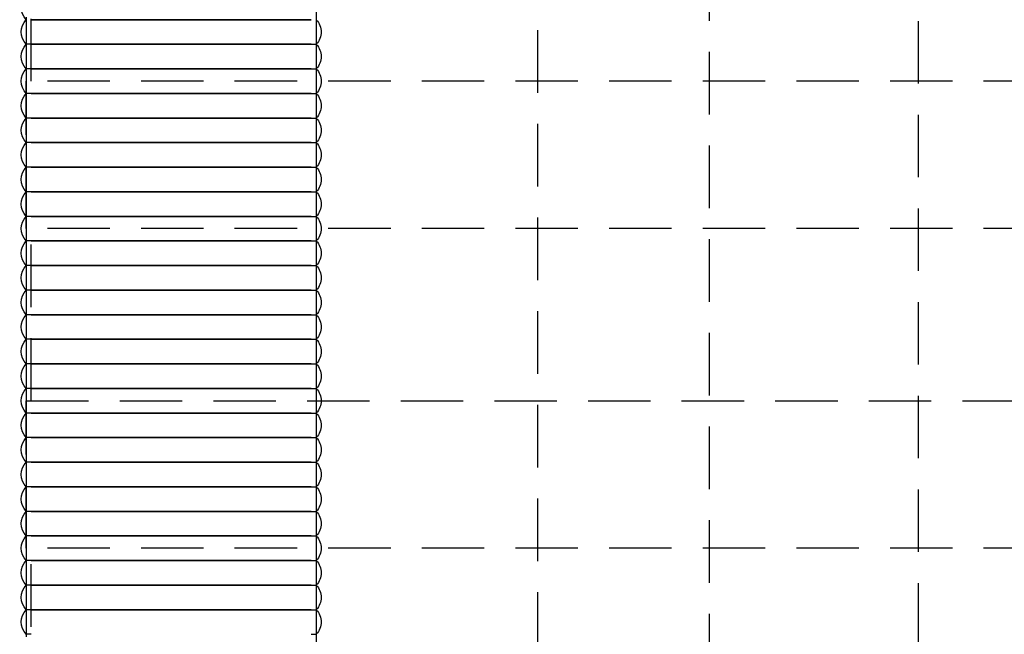
# Model space of a CAD drawing. Units: inches. Extents: x -7.4 to 8.3, y -10 to 9.6.
# Drawn here: x -7.4 to 0.4, y -0.2 to 4.7 of the extents above; entities that cross this region are included whole.
import ezdxf

# ---------------------------------------------------------------- set-up
doc = ezdxf.new("R2010")
doc.units = ezdxf.units.IN
doc.linetypes.add('DASHED', pattern=[0.75, 0.5, -0.25])
doc.layers.add('PV-1063F4', color=7, linetype='Continuous')

# ---------------------------------------------------------------- blocks, each defined once
blk = doc.blocks.new('*U26')
at = {"layer": 'PV-1063F4'}
for p, q in [((1171.89, -11573.32), (1171.89, -11213.32)), ((1112.89, -11393.84), (1112.89, -11392.79)), ((1112.89, -11398.84), (1112.89, -11397.79)), ((1170.89, -11398.32), (1113.89, -11398.32)), ((1113.89, -11398.32), (1170.89, -11398.32)), ((1112.89, -11403.84), (1112.89, -11402.79)), ((1170.89, -11403.32), (1113.89, -11403.32)), ((1113.89, -11403.32), (1170.89, -11403.32)), ((1112.89, -11408.84), (1112.89, -11407.79)), ((1170.89, -11408.32), (1113.89, -11408.32)), ((1113.89, -11408.32), (1170.89, -11408.32)), ((1113.89, -11413.32), (1112.89, -11413.32)), ((1113.89, -11413.32), (1112.89, -11413.32)), ((1170.89, -11413.32), (1113.89, -11413.32)), ((1113.89, -11413.32), (1170.89, -11413.32)), ((1113.89, -11418.32), (1112.89, -11418.32)), ((1113.89, -11418.32), (1112.89, -11418.32)), ((1170.89, -11418.32), (1113.89, -11418.32)), ((1113.89, -11418.32), (1170.89, -11418.32)), ((1113.89, -11423.32), (1112.89, -11423.32)), ((1113.89, -11423.32), (1112.89, -11423.32)), ((1170.89, -11423.32), (1113.89, -11423.32)), ((1113.89, -11423.32), (1170.89, -11423.32)), ((1113.89, -11428.32), (1112.89, -11428.32)), ((1113.89, -11428.32), (1112.89, -11428.32)), ((1170.89, -11428.32), (1113.89, -11428.32)), ((1113.89, -11428.32), (1170.89, -11428.32)), ((1113.89, -11433.32), (1112.89, -11433.32)), ((1113.89, -11433.32), (1112.89, -11433.32)), ((1170.89, -11433.32), (1113.89, -11433.32)), ((1113.89, -11433.32), (1170.89, -11433.32)), ((1113.89, -11438.32), (1112.89, -11438.32)), ((1113.89, -11438.32), (1112.89, -11438.32)), ((1170.89, -11438.32), (1113.89, -11438.32)), ((1113.89, -11438.32), (1170.89, -11438.32)), ((1112.89, -11443.84), (1112.89, -11442.79)), ((1170.89, -11443.32), (1113.89, -11443.32)), ((1113.89, -11443.32), (1170.89, -11443.32)), ((1112.89, -11448.84), (1112.89, -11447.79)), ((1170.89, -11448.32), (1113.89, -11448.32)), ((1113.89, -11448.32), (1170.89, -11448.32)), ((1112.89, -11453.84), (1112.89, -11452.79)), ((1170.89, -11453.32), (1113.89, -11453.32)), ((1113.89, -11453.32), (1170.89, -11453.32)), ((1112.89, -11458.84), (1112.89, -11457.79)), ((1170.89, -11458.32), (1113.89, -11458.32)), ((1113.89, -11458.32), (1170.89, -11458.32)), ((1112.89, -11463.84), (1112.89, -11462.79)), ((1170.89, -11463.32), (1113.89, -11463.32)), ((1113.89, -11463.32), (1170.89, -11463.32)), ((1112.89, -11468.84), (1112.89, -11467.79)), ((1170.89, -11468.32), (1113.89, -11468.32)), ((1113.89, -11468.32), (1170.89, -11468.32)), ((1112.89, -11473.84), (1112.89, -11472.79)), ((1170.89, -11473.32), (1113.89, -11473.32)), ((1113.89, -11473.32), (1170.89, -11473.32)), ((1113.89, -11478.32), (1112.89, -11478.32)), ((1113.89, -11478.32), (1112.89, -11478.32)), ((1170.89, -11478.32), (1113.89, -11478.32)), ((1113.89, -11478.32), (1170.89, -11478.32)), ((1113.89, -11483.32), (1112.89, -11483.32)), ((1113.89, -11483.32), (1112.89, -11483.32)), ((1170.89, -11483.32), (1113.89, -11483.32)), ((1113.89, -11483.32), (1170.89, -11483.32)), ((1113.89, -11488.32), (1112.89, -11488.32)), ((1113.89, -11488.32), (1112.89, -11488.32)), ((1170.89, -11488.32), (1113.89, -11488.32)), ((1113.89, -11488.32), (1170.89, -11488.32)), ((1113.89, -11493.32), (1112.89, -11493.32)), ((1113.89, -11493.32), (1112.89, -11493.32)), ((1170.89, -11493.32), (1113.89, -11493.32)), ((1113.89, -11493.32), (1170.89, -11493.32)), ((1113.89, -11498.32), (1112.89, -11498.32)), ((1113.89, -11498.32), (1112.89, -11498.32)), ((1170.89, -11498.32), (1113.89, -11498.32)), ((1113.89, -11498.32), (1170.89, -11498.32)), ((1113.89, -11503.32), (1112.89, -11503.32)), ((1113.89, -11503.32), (1112.89, -11503.32)), ((1170.89, -11503.32), (1113.89, -11503.32)), ((1113.89, -11503.32), (1170.89, -11503.32)), ((1112.89, -11508.84), (1112.89, -11507.79)), ((1170.89, -11508.32), (1113.89, -11508.32)), ((1113.89, -11508.32), (1170.89, -11508.32)), ((1112.89, -11513.84), (1112.89, -11512.79)), ((1170.89, -11513.32), (1113.89, -11513.32)), ((1113.89, -11513.32), (1170.89, -11513.32)), ((1112.89, -11518.84), (1112.89, -11517.79)), ((1170.89, -11518.32), (1113.89, -11518.32)), ((1113.89, -11518.32), (1170.89, -11518.32))]:
    blk.add_line(p, q, dxfattribs=at)
for centre in [(1115.52, -11395.82), (1115.52, -11400.82), (1115.52, -11405.82), (1115.52, -11410.82), (1115.52, -11415.82), (1115.52, -11420.82), (1115.52, -11425.82), (1115.52, -11430.82), (1115.52, -11435.82), (1115.52, -11440.82), (1115.52, -11445.82), (1115.52, -11450.82), (1115.52, -11455.82), (1115.52, -11460.82), (1115.52, -11465.82), (1115.52, -11470.82), (1115.52, -11475.82), (1115.52, -11480.82), (1115.52, -11485.82), (1115.52, -11490.82), (1115.52, -11495.82), (1115.52, -11500.82), (1115.52, -11505.82), (1115.52, -11510.82), (1115.52, -11515.82), (1115.52, -11520.82)]:
    blk.add_arc(centre, 3.63, 136.3972, 223.6028, dxfattribs=at)

msp = doc.modelspace()

# ---------------------------------------------------------------- linework, layer by layer
at = {"color": 168, "linetype": 'DASHED', "extrusion": (0, 4.05742e-16, -1)}
for p, q in [((-0.2434, 9.2082, -8.2368), (-0.2434, -9.6107, -8.2368)), ((-3.2946, 6.8854, -8.2368), (-3.2946, -7.2878, -8.2368)), ((-1.9166, -7.2878, -8.2368), (-1.9166, 6.8854, -8.2368)), ((-7.3497, 4.2279, -8.2368), (-7.3497, 5.6059, -8.2368)), ((-7.3891, 4.6994, -8.2368), (-7.3891, 4.5438, -8.2368)), ((-7.3497, 4.5232, -8.2368), (-7.3891, 4.5232, -8.2368)), ((-7.3497, 4.5232, -8.2368), (-7.3891, 4.5232, -8.2368)), ((-7.3891, 4.5025, -8.2368), (-7.3891, 4.347, -8.2368)), ((-5.1056, 4.5232, -8.2368), (-5.0662, 4.5232, -8.2368)), ((-5.1056, 4.5232, -8.2368), (-5.0662, 4.5232, -8.2368)), ((-7.3497, 4.3263, -8.2368), (-7.3891, 4.3263, -8.2368)), ((-7.3497, 4.3263, -8.2368), (-7.3891, 4.3263, -8.2368)), ((-7.3891, 4.3057, -8.2368), (-7.3891, 4.2279, -8.2368)), ((-5.1056, 4.3263, -8.2368), (-5.0662, 4.3263, -8.2368)), ((-5.1056, 4.3263, -8.2368), (-5.0662, 4.3263, -8.2368)), ((-7.3891, 3.0468, -8.2368), (-7.3891, 4.2279, -8.2368)), ((-7.3891, 4.2279, -8.2368), (-7.3891, 4.1295, -8.2368)), ((8.2802, 4.2279, -8.2368), (-7.3891, 4.2279, -8.2368)), ((-7.3891, 4.1295, -8.2368), (-7.3891, 3.9326, -8.2368)), ((-5.1056, 4.1295, -8.2368), (-5.0662, 4.1295, -8.2368)), ((-5.1056, 4.1295, -8.2368), (-5.0662, 4.1295, -8.2368)), ((-7.3891, 3.9326, -8.2368), (-7.3891, 3.7358, -8.2368)), ((-5.1056, 3.9326, -8.2368), (-5.0662, 3.9326, -8.2368)), ((-5.1056, 3.9326, -8.2368), (-5.0662, 3.9326, -8.2368)), ((-7.3891, 3.7358, -8.2368), (-7.3891, 3.5389, -8.2368)), ((-5.1056, 3.7358, -8.2368), (-5.0662, 3.7358, -8.2368)), ((-5.1056, 3.7358, -8.2368), (-5.0662, 3.7358, -8.2368)), ((-7.3891, 3.5389, -8.2368), (-7.3891, 3.3421, -8.2368)), ((-5.1056, 3.5389, -8.2368), (-5.0662, 3.5389, -8.2368)), ((-5.1056, 3.5389, -8.2368), (-5.0662, 3.5389, -8.2368)), ((-7.3891, 3.3421, -8.2368), (-7.3891, 3.1452, -8.2368)), ((-5.1056, 3.3421, -8.2368), (-5.0662, 3.3421, -8.2368)), ((-5.1056, 3.3421, -8.2368), (-5.0662, 3.3421, -8.2368)), ((-7.3891, 3.1452, -8.2368), (-7.3891, 3.0468, -8.2368)), ((-5.1056, 3.1452, -8.2368), (-5.0662, 3.1452, -8.2368)), ((-5.1056, 3.1452, -8.2368), (-5.0662, 3.1452, -8.2368)), ((8.2802, 3.0468, -8.2368), (-7.3891, 3.0468, -8.2368)), ((-7.3891, 3.0468, -8.2368), (-7.3891, 2.969, -8.2368)), ((-7.3497, 1.6688, -8.2368), (-7.3497, 3.0468, -8.2368)), ((-7.3497, 2.9484, -8.2368), (-7.3891, 2.9484, -8.2368)), ((-7.3497, 2.9484, -8.2368), (-7.3891, 2.9484, -8.2368)), ((-7.3891, 2.9277, -8.2368), (-7.3891, 2.7722, -8.2368)), ((-5.1056, 2.9484, -8.2368), (-5.0662, 2.9484, -8.2368)), ((-5.1056, 2.9484, -8.2368), (-5.0662, 2.9484, -8.2368)), ((-7.3497, 2.7515, -8.2368), (-7.3891, 2.7515, -8.2368)), ((-7.3497, 2.7515, -8.2368), (-7.3891, 2.7515, -8.2368)), ((-7.3891, 2.7309, -8.2368), (-7.3891, 2.5753, -8.2368)), ((-5.1056, 2.7515, -8.2368), (-5.0662, 2.7515, -8.2368)), ((-5.1056, 2.7515, -8.2368), (-5.0662, 2.7515, -8.2368)), ((-7.3497, 2.5547, -8.2368), (-7.3891, 2.5547, -8.2368)), ((-7.3497, 2.5547, -8.2368), (-7.3891, 2.5547, -8.2368)), ((-7.3891, 2.534, -8.2368), (-7.3891, 2.3785, -8.2368)), ((-5.1056, 2.5547, -8.2368), (-5.0662, 2.5547, -8.2368)), ((-5.1056, 2.5547, -8.2368), (-5.0662, 2.5547, -8.2368)), ((-7.3497, 2.3578, -8.2368), (-7.3891, 2.3578, -8.2368)), ((-7.3497, 2.3578, -8.2368), (-7.3891, 2.3578, -8.2368)), ((-7.3891, 2.3372, -8.2368), (-7.3891, 2.1816, -8.2368)), ((-5.1056, 2.3578, -8.2368), (-5.0662, 2.3578, -8.2368)), ((-5.1056, 2.3578, -8.2368), (-5.0662, 2.3578, -8.2368)), ((-7.3497, 2.161, -8.2368), (-7.3891, 2.161, -8.2368)), ((-7.3497, 2.161, -8.2368), (-7.3891, 2.161, -8.2368)), ((-7.3891, 2.1403, -8.2368), (-7.3891, 1.9848, -8.2368)), ((-5.1056, 2.161, -8.2368), (-5.0662, 2.161, -8.2368)), ((-5.1056, 2.161, -8.2368), (-5.0662, 2.161, -8.2368)), ((-7.3497, 1.9641, -8.2368), (-7.3891, 1.9641, -8.2368)), ((-7.3497, 1.9641, -8.2368), (-7.3891, 1.9641, -8.2368)), ((-7.3891, 1.9435, -8.2368), (-7.3891, 1.7879, -8.2368)), ((-5.1056, 1.9641, -8.2368), (-5.0662, 1.9641, -8.2368)), ((-5.1056, 1.9641, -8.2368), (-5.0662, 1.9641, -8.2368)), ((-7.3497, 1.7673, -8.2368), (-7.3891, 1.7673, -8.2368)), ((-7.3497, 1.7673, -8.2368), (-7.3891, 1.7673, -8.2368)), ((-7.3891, 1.7466, -8.2368), (-7.3891, 1.6688, -8.2368)), ((-5.1056, 1.7673, -8.2368), (-5.0662, 1.7673, -8.2368)), ((-5.1056, 1.7673, -8.2368), (-5.0662, 1.7673, -8.2368)), ((-7.3891, 0.4877, -8.2368), (-7.3891, 1.6688, -8.2368)), ((-7.3891, 1.6688, -8.2368), (-7.3891, 1.5704, -8.2368)), ((-7.3891, 1.6688, -8.2368), (8.2802, 1.6688, -8.2368)), ((-7.3891, 1.5704, -8.2368), (-7.3891, 1.3736, -8.2368)), ((-5.1056, 1.5704, -8.2368), (-5.0662, 1.5704, -8.2368)), ((-5.1056, 1.5704, -8.2368), (-5.0662, 1.5704, -8.2368)), ((-7.3891, 1.3736, -8.2368), (-7.3891, 1.1767, -8.2368)), ((-5.1056, 1.3736, -8.2368), (-5.0662, 1.3736, -8.2368)), ((-5.1056, 1.3736, -8.2368), (-5.0662, 1.3736, -8.2368)), ((-7.3891, 1.1767, -8.2368), (-7.3891, 0.9799, -8.2368)), ((-5.1056, 1.1767, -8.2368), (-5.0662, 1.1767, -8.2368)), ((-5.1056, 1.1767, -8.2368), (-5.0662, 1.1767, -8.2368)), ((-7.3891, 0.9799, -8.2368), (-7.3891, 0.783, -8.2368)), ((-5.1056, 0.9799, -8.2368), (-5.0662, 0.9799, -8.2368)), ((-5.1056, 0.9799, -8.2368), (-5.0662, 0.9799, -8.2368)), ((-7.3891, 0.783, -8.2368), (-7.3891, 0.5862, -8.2368)), ((-5.1056, 0.783, -8.2368), (-5.0662, 0.783, -8.2368)), ((-5.1056, 0.783, -8.2368), (-5.0662, 0.783, -8.2368)), ((-7.3891, 0.5862, -8.2368), (-7.3891, 0.4877, -8.2368)), ((-5.1056, 0.5862, -8.2368), (-5.0662, 0.5862, -8.2368)), ((-5.1056, 0.5862, -8.2368), (-5.0662, 0.5862, -8.2368)), ((8.2802, 0.4877, -8.2368), (-7.3891, 0.4877, -8.2368)), ((-7.3891, 0.4877, -8.2368), (-7.3891, 0.41, -8.2368)), ((-7.3497, -0.8902, -8.2368), (-7.3497, 0.4877, -8.2368)), ((-7.3497, 0.3893, -8.2368), (-7.3891, 0.3893, -8.2368)), ((-7.3497, 0.3893, -8.2368), (-7.3891, 0.3893, -8.2368)), ((-7.3891, 0.3687, -8.2368), (-7.3891, 0.2131, -8.2368)), ((-5.1056, 0.3893, -8.2368), (-5.0662, 0.3893, -8.2368)), ((-5.1056, 0.3893, -8.2368), (-5.0662, 0.3893, -8.2368)), ((-7.3497, 0.1925, -8.2368), (-7.3891, 0.1925, -8.2368)), ((-7.3497, 0.1925, -8.2368), (-7.3891, 0.1925, -8.2368)), ((-7.3891, 0.1718, -8.2368), (-7.3891, 0.0163, -8.2368)), ((-5.1056, 0.1925, -8.2368), (-5.0662, 0.1925, -8.2368)), ((-5.1056, 0.1925, -8.2368), (-5.0662, 0.1925, -8.2368)), ((-7.3497, -0.0044, -8.2368), (-7.3891, -0.0044, -8.2368)), ((-7.3497, -0.0044, -8.2368), (-7.3891, -0.0044, -8.2368)), ((-7.3891, -0.025, -8.2368), (-7.3891, -0.1806, -8.2368)), ((-5.1056, -0.0044, -8.2368), (-5.0662, -0.0044, -8.2368)), ((-5.1056, -0.0044, -8.2368), (-5.0662, -0.0044, -8.2368)), ((-7.3497, -0.2012, -8.2368), (-7.3891, -0.2012, -8.2368)), ((-7.3497, -0.2012, -8.2368), (-7.3891, -0.2012, -8.2368)), ((-5.1056, -0.2012, -8.2368), (-5.0662, -0.2012, -8.2368)), ((-5.1056, -0.2012, -8.2368), (-5.0662, -0.2012, -8.2368))]:
    msp.add_line(p, q, dxfattribs=at)
for centre in [(5.1696, 4.6216, 8.2368), (5.1696, 4.4248, 8.2368), (5.1696, 4.2279, 8.2368), (5.1696, 4.0311, 8.2368), (5.1696, 3.8342, 8.2368), (5.1696, 3.6374, 8.2368), (5.1696, 3.4405, 8.2368), (5.1696, 3.2436, 8.2368), (5.1696, 3.0468, 8.2368), (5.1696, 2.8499, 8.2368), (5.1696, 2.6531, 8.2368), (5.1696, 2.4562, 8.2368), (5.1696, 2.2594, 8.2368), (5.1696, 2.0625, 8.2368), (5.1696, 1.8657, 8.2368), (5.1696, 1.6688, 8.2368), (5.1696, 1.472, 8.2368), (5.1696, 1.2751, 8.2368), (5.1696, 1.0783, 8.2368), (5.1696, 0.8814, 8.2368), (5.1696, 0.6846, 8.2368), (5.1696, 0.4877, 8.2368), (5.1696, 0.2909, 8.2368), (5.1696, 0.094, 8.2368), (5.1696, -0.1028, 8.2368)]:
    msp.add_arc(centre, 0.1427, 136.39718, 223.60282, dxfattribs=at)

# ---------------------------------------------------------------- block references
at = {"layer": 'PV-1063F4', "extrusion": (0, 4.05742e-16, -1), "xscale": 0.03937007874015748, "yscale": 0.03937007874015748, "zscale": 0.03937007874015748, "rotation": 180}
msp.add_blockref('*U26', (51.2038, -448.757, 8.2368), dxfattribs=at)

doc.saveas('drawing.dxf')
